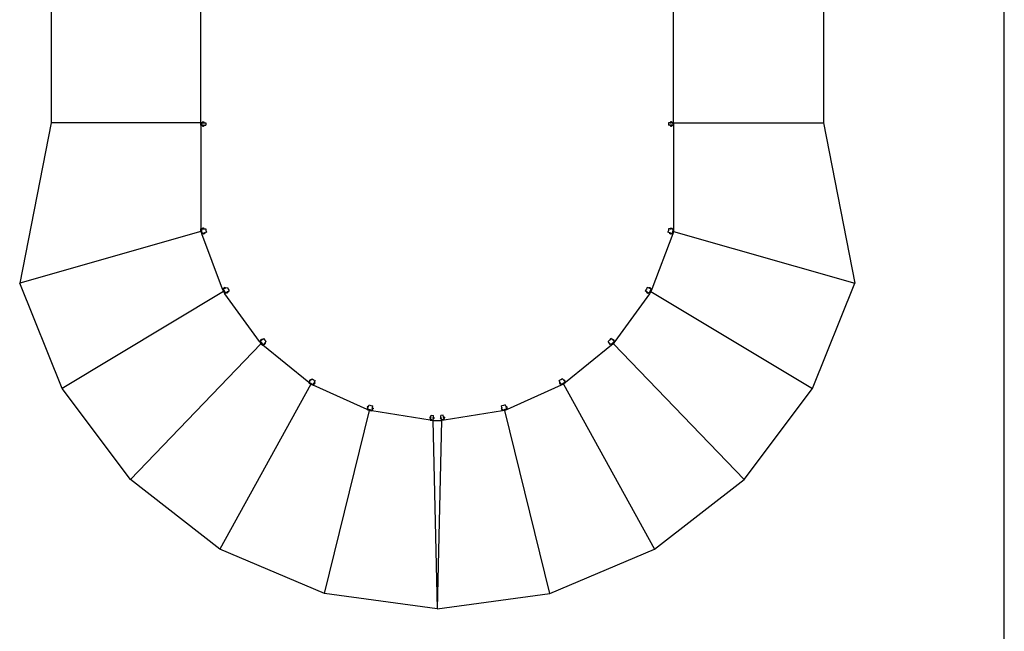
# Model space of a CAD drawing. Extents: x -2007 to 2007, y -1333 to 1333.
# Drawn here: x 1239 to 2007, y -533 to -57 of the extents above; entities that cross this region are included whole.
import ezdxf

# ---------------------------------------------------------------- set-up
doc = ezdxf.new("R2010")
doc.units = 0
doc.layers.get('0').update_dxf_attribs({"linetype": 'CONTINUOUS'})

msp = doc.modelspace()

# ---------------------------------------------------------------- linework, layer by layer
for p, q in [((2007.11, -1054.98), (2007.11, 1332.96)), ((1263.56, -46.34), (1263.56, -136.86)), ((1380.35, -136.86), (1380.35, -46.34)), ((1749.17, -136.86), (1749.17, -46.34)), ((1865.96, -46.34), (1865.96, -136.86)), ((1263.56, -136.86), (1239.11, -261.92)), ((1380.35, -136.86), (1263.56, -136.86)), ((1380.35, -136.86), (1380.99, -136.86)), ((1380.35, -138.86), (1380.35, -136.86)), ((1380.99, -136.86), (1380.99, -138.86)), ((1381.43, -136.86), (1380.99, -136.86)), ((1381.83, -136.46), (1381.43, -136.46)), ((1381.43, -136.86), (1381.43, -136.46)), ((1381.83, -136.86), (1381.43, -136.86)), ((1381.83, -136.86), (1381.83, -136.46)), ((1381.93, -136.46), (1381.83, -136.46)), ((1381.83, -136.86), (1382.63, -136.86)), ((1381.93, -136.46), (1381.93, -136.26)), ((1381.93, -136.26), (1382.53, -136.26)), ((1381.93, -136.46), (1382.53, -136.46)), ((1382.53, -136.46), (1382.53, -136.26)), ((1382.63, -136.46), (1382.53, -136.46)), ((1383.03, -136.46), (1382.63, -136.46)), ((1382.63, -136.86), (1382.63, -136.46)), ((1383.03, -136.86), (1382.63, -136.86)), ((1383.03, -136.86), (1383.03, -136.46)), ((1383.03, -136.86), (1384.35, -136.86)), ((1384.35, -136.86), (1384.35, -138.86)), ((1745.17, -136.86), (1745.17, -138.86)), ((1746.5, -136.86), (1745.17, -136.86)), ((1746.9, -136.46), (1746.5, -136.46)), ((1746.5, -136.86), (1746.5, -136.46)), ((1746.5, -136.86), (1746.9, -136.86)), ((1746.9, -136.86), (1746.9, -136.46)), ((1747, -136.46), (1746.9, -136.46)), ((1747.7, -136.86), (1746.9, -136.86)), ((1747, -136.46), (1747, -136.26)), ((1747.6, -136.26), (1747, -136.26)), ((1747, -136.46), (1747.6, -136.46)), ((1747.6, -136.46), (1747.6, -136.26)), ((1747.7, -136.46), (1747.6, -136.46)), ((1748.1, -136.46), (1747.7, -136.46)), ((1747.7, -136.86), (1747.7, -136.46)), ((1747.7, -136.86), (1748.1, -136.86)), ((1748.1, -136.86), (1748.1, -136.46)), ((1748.1, -136.86), (1748.53, -136.86)), ((1749.17, -136.86), (1748.53, -136.86)), ((1748.53, -136.86), (1748.53, -138.86)), ((1749.17, -136.86), (1749.17, -138.86)), ((1749.17, -136.86), (1865.96, -136.86)), ((1865.96, -136.86), (1890.41, -261.92)), ((1380.35, -138.86), (1380.99, -138.86)), ((1380.35, -138.86), (1380.35, -219.68)), ((1381.43, -138.86), (1380.99, -138.86)), ((1381.43, -138.86), (1381.43, -139.26)), ((1381.83, -138.86), (1381.43, -138.86)), ((1381.43, -139.26), (1381.83, -139.26)), ((1381.83, -138.86), (1381.83, -139.26)), ((1381.83, -138.86), (1382.63, -138.86)), ((1381.83, -139.26), (1381.93, -139.26)), ((1381.93, -139.26), (1381.93, -139.46)), ((1382.53, -139.26), (1381.93, -139.26)), ((1381.93, -139.46), (1382.53, -139.46)), ((1382.53, -139.26), (1382.53, -139.46)), ((1382.53, -139.26), (1382.63, -139.26)), ((1382.63, -138.86), (1382.63, -139.26)), ((1383.03, -138.86), (1382.63, -138.86)), ((1382.63, -139.26), (1383.03, -139.26)), ((1383.03, -138.86), (1383.03, -139.26)), ((1383.03, -138.86), (1384.35, -138.86)), ((1746.5, -138.86), (1745.17, -138.86)), ((1746.5, -138.86), (1746.5, -139.26)), ((1746.5, -138.86), (1746.9, -138.86)), ((1746.5, -139.26), (1746.9, -139.26)), ((1746.9, -138.86), (1746.9, -139.26)), ((1747.7, -138.86), (1746.9, -138.86)), ((1746.9, -139.26), (1747, -139.26)), ((1747, -139.26), (1747, -139.46)), ((1747.6, -139.26), (1747, -139.26)), ((1747, -139.46), (1747.6, -139.46)), ((1747.6, -139.26), (1747.6, -139.46)), ((1747.6, -139.26), (1747.7, -139.26)), ((1747.7, -138.86), (1747.7, -139.26)), ((1747.7, -138.86), (1748.1, -138.86)), ((1747.7, -139.26), (1748.1, -139.26)), ((1748.1, -138.86), (1748.1, -139.26)), ((1748.1, -138.86), (1748.53, -138.86)), ((1749.17, -138.86), (1748.53, -138.86)), ((1749.17, -138.86), (1749.17, -219.68)), ((1380.35, -221.68), (1239.11, -261.92)), ((1380.35, -219.68), (1380.99, -219.68)), ((1380.35, -221.68), (1380.35, -219.68)), ((1380.35, -221.68), (1380.95, -221.46)), ((1380.35, -221.68), (1381.06, -223.55)), ((1380.35, -221.68), (1380.99, -221.68)), ((1380.99, -221.57), (1380.95, -221.46)), ((1381.43, -219.68), (1380.99, -219.68)), ((1380.99, -219.68), (1380.99, -221.57)), ((1380.99, -221.57), (1381.66, -223.33)), ((1380.99, -221.57), (1380.99, -221.68)), ((1381.83, -219.28), (1381.43, -219.28)), ((1381.43, -219.68), (1381.43, -219.28)), ((1381.83, -219.68), (1381.43, -219.68)), ((1381.93, -219.28), (1381.83, -219.28)), ((1381.83, -219.68), (1381.83, -219.28)), ((1381.83, -219.68), (1382.63, -219.68)), ((1381.93, -219.28), (1381.93, -219.08)), ((1382.53, -219.08), (1381.93, -219.08)), ((1381.93, -219.28), (1382.53, -219.28)), ((1382.53, -219.28), (1382.53, -219.08)), ((1382.63, -219.28), (1382.53, -219.28)), ((1383.03, -219.28), (1382.63, -219.28)), ((1382.63, -219.68), (1382.63, -219.28)), ((1383.03, -219.68), (1382.63, -219.68)), ((1383.03, -219.68), (1383.03, -219.28)), ((1383.03, -219.68), (1384.35, -219.68)), ((1383.56, -222.61), (1383.19, -222.75)), ((1383.56, -222.61), (1384.8, -222.14)), ((1383.56, -222.61), (1383.7, -222.98)), ((1384.35, -219.68), (1384.35, -220.95)), ((1384.35, -220.95), (1384.8, -222.14)), ((1745.17, -220.95), (1744.72, -222.14)), ((1745.96, -222.61), (1744.72, -222.14)), ((1745.17, -219.68), (1745.17, -220.95)), ((1746.5, -219.68), (1745.17, -219.68)), ((1745.96, -222.61), (1745.82, -222.98)), ((1745.96, -222.61), (1746.34, -222.75)), ((1746.9, -219.28), (1746.5, -219.28)), ((1746.5, -219.68), (1746.5, -219.28)), ((1746.5, -219.68), (1746.9, -219.68)), ((1746.9, -219.68), (1746.9, -219.28)), ((1747, -219.28), (1746.9, -219.28)), ((1747.7, -219.68), (1746.9, -219.68)), ((1747, -219.28), (1747, -219.08)), ((1747, -219.08), (1747.6, -219.08)), ((1747, -219.28), (1747.6, -219.28)), ((1747.6, -219.28), (1747.6, -219.08)), ((1747.7, -219.28), (1747.6, -219.28)), ((1748.1, -219.28), (1747.7, -219.28)), ((1747.7, -219.68), (1747.7, -219.28)), ((1747.7, -219.68), (1748.1, -219.68)), ((1748.53, -221.57), (1747.87, -223.33)), ((1748.1, -219.68), (1748.1, -219.28)), ((1748.1, -219.68), (1748.53, -219.68)), ((1749.17, -221.68), (1748.46, -223.55)), ((1749.17, -219.68), (1748.53, -219.68)), ((1748.53, -219.68), (1748.53, -221.57)), ((1748.53, -221.57), (1748.57, -221.46)), ((1748.53, -221.57), (1748.53, -221.68)), ((1749.17, -221.68), (1748.53, -221.68)), ((1749.17, -221.68), (1748.57, -221.46)), ((1749.17, -219.68), (1749.17, -221.68)), ((1749.17, -221.68), (1890.41, -261.92)), ((1381.06, -223.55), (1381.66, -223.33)), ((1397.34, -266.68), (1381.06, -223.55)), ((1382.06, -223.17), (1381.66, -223.33)), ((1382.44, -223.03), (1382.06, -223.17)), ((1382.06, -223.17), (1382.21, -223.55)), ((1382.21, -223.55), (1382.58, -223.41)), ((1382.44, -223.03), (1383.19, -222.75)), ((1382.44, -223.03), (1382.58, -223.41)), ((1382.58, -223.41), (1382.67, -223.37)), ((1383.24, -223.16), (1382.67, -223.37)), ((1382.67, -223.37), (1382.74, -223.56)), ((1383.31, -223.35), (1382.74, -223.56)), ((1383.19, -222.75), (1383.33, -223.13)), ((1383.24, -223.16), (1383.33, -223.13)), ((1383.24, -223.16), (1383.31, -223.35)), ((1383.33, -223.13), (1383.7, -222.98)), ((1748.46, -223.55), (1732.19, -266.68)), ((1745.82, -222.98), (1746.2, -223.13)), ((1746.34, -222.75), (1746.2, -223.13)), ((1746.2, -223.13), (1746.29, -223.16)), ((1746.29, -223.16), (1746.22, -223.35)), ((1746.22, -223.35), (1746.78, -223.56)), ((1746.29, -223.16), (1746.85, -223.37)), ((1747.09, -223.03), (1746.34, -222.75)), ((1746.85, -223.37), (1746.78, -223.56)), ((1746.85, -223.37), (1746.94, -223.41)), ((1747.09, -223.03), (1746.94, -223.41)), ((1746.94, -223.41), (1747.32, -223.55)), ((1747.09, -223.03), (1747.46, -223.17)), ((1747.46, -223.17), (1747.32, -223.55)), ((1747.46, -223.17), (1747.87, -223.33)), ((1748.46, -223.55), (1747.87, -223.33)), ((1272.14, -344.16), (1239.11, -261.92)), ((1398.04, -268.55), (1272.14, -344.16)), ((1397.34, -266.68), (1397.93, -266.45)), ((1397.34, -266.68), (1398.04, -268.55)), ((1398.34, -266.3), (1397.93, -266.45)), ((1397.93, -266.45), (1398.58, -268.16)), ((1398.04, -268.55), (1398.56, -268.18)), ((1398.04, -268.55), (1398.64, -268.32)), ((1398.04, -268.55), (1399.21, -270.17)), ((1398.57, -265.78), (1398.2, -265.92)), ((1398.34, -266.3), (1398.2, -265.92)), ((1398.72, -266.16), (1398.34, -266.3)), ((1398.61, -268.24), (1398.56, -268.18)), ((1398.67, -265.75), (1398.57, -265.78)), ((1398.72, -266.16), (1398.57, -265.78)), ((1398.92, -267.92), (1398.58, -268.16)), ((1398.58, -268.16), (1398.61, -268.24)), ((1399.16, -265.35), (1398.6, -265.56)), ((1398.67, -265.75), (1398.6, -265.56)), ((1398.61, -268.24), (1398.64, -268.32)), ((1398.61, -268.24), (1398.66, -268.32)), ((1399.05, -268.17), (1398.66, -268.32)), ((1398.66, -268.32), (1399.73, -269.8)), ((1398.67, -265.75), (1399.23, -265.54)), ((1398.72, -266.16), (1399.46, -265.88)), ((1399.23, -265.54), (1399.16, -265.35)), ((1399.32, -265.5), (1399.23, -265.54)), ((1399.7, -265.36), (1399.32, -265.5)), ((1399.46, -265.88), (1399.32, -265.5)), ((1399.84, -265.73), (1399.46, -265.88)), ((1399.84, -265.73), (1399.7, -265.36)), ((1399.84, -265.73), (1401.08, -265.27)), ((1401.38, -268.61), (1401.06, -268.84)), ((1401.08, -265.27), (1401.6, -266.64)), ((1401.38, -268.61), (1402.46, -267.83)), ((1401.38, -268.61), (1401.62, -268.93)), ((1401.6, -266.64), (1402.46, -267.83)), ((1727.93, -266.64), (1727.07, -267.83)), ((1728.14, -268.61), (1727.07, -267.83)), ((1728.14, -268.61), (1727.91, -268.93)), ((1728.44, -265.27), (1727.93, -266.64)), ((1728.14, -268.61), (1728.47, -268.84)), ((1729.69, -265.73), (1728.44, -265.27)), ((1729.69, -265.73), (1729.83, -265.36)), ((1729.69, -265.73), (1730.06, -265.88)), ((1730.86, -268.32), (1729.79, -269.8)), ((1730.2, -265.5), (1729.83, -265.36)), ((1730.06, -265.88), (1730.2, -265.5)), ((1730.81, -266.16), (1730.06, -265.88)), ((1730.3, -265.54), (1730.2, -265.5)), ((1730.3, -265.54), (1730.37, -265.35)), ((1730.3, -265.54), (1730.86, -265.75)), ((1731.48, -268.55), (1730.31, -270.17)), ((1730.37, -265.35), (1730.93, -265.56)), ((1730.47, -268.17), (1730.86, -268.32)), ((1730.61, -267.92), (1730.94, -268.16)), ((1730.81, -266.16), (1730.95, -265.78)), ((1730.81, -266.16), (1731.18, -266.3)), ((1730.86, -265.75), (1730.93, -265.56)), ((1730.95, -265.78), (1730.86, -265.75)), ((1730.91, -268.24), (1730.86, -268.32)), ((1730.91, -268.24), (1730.88, -268.32)), ((1731.48, -268.55), (1730.88, -268.32)), ((1730.94, -268.16), (1730.91, -268.24)), ((1730.91, -268.24), (1730.96, -268.18)), ((1731.59, -266.45), (1730.94, -268.16)), ((1731.32, -265.92), (1730.95, -265.78)), ((1731.48, -268.55), (1730.96, -268.18)), ((1731.18, -266.3), (1731.32, -265.92)), ((1731.18, -266.3), (1731.59, -266.45)), ((1732.19, -266.68), (1731.48, -268.55)), ((1731.48, -268.55), (1857.38, -344.16)), ((1732.19, -266.68), (1731.59, -266.45)), ((1857.38, -344.16), (1890.41, -261.92)), ((1399.21, -270.17), (1399.73, -269.8)), ((1426.15, -307.57), (1399.21, -270.17)), ((1400.08, -269.54), (1399.73, -269.8)), ((1400.41, -269.31), (1400.08, -269.54)), ((1400.08, -269.54), (1400.32, -269.87)), ((1400.32, -269.87), (1400.64, -269.64)), ((1400.41, -269.31), (1401.06, -268.84)), ((1400.41, -269.31), (1400.64, -269.64)), ((1400.64, -269.64), (1400.72, -269.58)), ((1401.21, -269.23), (1400.72, -269.58)), ((1400.72, -269.58), (1400.84, -269.74)), ((1401.33, -269.39), (1400.84, -269.74)), ((1401.06, -268.84), (1401.29, -269.17)), ((1401.21, -269.23), (1401.29, -269.17)), ((1401.21, -269.23), (1401.33, -269.39)), ((1401.29, -269.17), (1401.62, -268.93)), ((1730.31, -270.17), (1703.37, -307.57)), ((1727.91, -268.93), (1728.23, -269.17)), ((1728.31, -269.23), (1728.2, -269.39)), ((1728.2, -269.39), (1728.68, -269.74)), ((1728.47, -268.84), (1728.23, -269.17)), ((1728.23, -269.17), (1728.31, -269.23)), ((1728.31, -269.23), (1728.8, -269.58)), ((1729.12, -269.31), (1728.47, -268.84)), ((1728.8, -269.58), (1728.68, -269.74)), ((1728.8, -269.58), (1728.88, -269.64)), ((1729.12, -269.31), (1728.88, -269.64)), ((1728.88, -269.64), (1729.21, -269.87)), ((1729.12, -269.31), (1729.44, -269.54)), ((1729.44, -269.54), (1729.21, -269.87)), ((1729.44, -269.54), (1729.79, -269.8)), ((1730.31, -270.17), (1729.79, -269.8)), ((1427.02, -306.95), (1426.67, -307.2)), ((1427.11, -306.39), (1426.79, -306.62)), ((1427.02, -306.95), (1426.79, -306.62)), ((1427.35, -306.71), (1427.02, -306.95)), ((1427.56, -305.82), (1427.08, -306.17)), ((1427.19, -306.33), (1427.08, -306.17)), ((1427.19, -306.33), (1427.11, -306.39)), ((1427.35, -306.71), (1427.11, -306.39)), ((1427.19, -306.33), (1427.68, -305.98)), ((1427.35, -306.71), (1427.99, -306.25)), ((1427.68, -305.98), (1427.56, -305.82)), ((1427.76, -305.92), (1427.68, -305.98)), ((1428.09, -305.69), (1427.76, -305.92)), ((1427.99, -306.25), (1427.76, -305.92)), ((1428.32, -306.01), (1427.99, -306.25)), ((1428.32, -306.01), (1428.09, -305.69)), ((1428.32, -306.01), (1429.4, -305.24)), ((1429.4, -305.24), (1430.26, -306.43)), ((1430.26, -306.43), (1431.4, -307.36)), ((1699.27, -306.43), (1698.13, -307.36)), ((1700.13, -305.24), (1699.27, -306.43)), ((1701.21, -306.01), (1700.13, -305.24)), ((1701.21, -306.01), (1701.44, -305.69)), ((1701.21, -306.01), (1701.53, -306.25)), ((1701.76, -305.92), (1701.44, -305.69)), ((1701.53, -306.25), (1701.76, -305.92)), ((1702.18, -306.71), (1701.53, -306.25)), ((1701.84, -305.98), (1701.76, -305.92)), ((1701.84, -305.98), (1701.96, -305.82)), ((1701.84, -305.98), (1702.33, -306.33)), ((1701.96, -305.82), (1702.45, -306.17)), ((1702.18, -306.71), (1702.41, -306.39)), ((1702.18, -306.71), (1702.5, -306.95)), ((1702.33, -306.33), (1702.45, -306.17)), ((1702.41, -306.39), (1702.33, -306.33)), ((1702.74, -306.62), (1702.41, -306.39)), ((1702.5, -306.95), (1702.74, -306.62)), ((1702.5, -306.95), (1702.86, -307.2)), ((1325.43, -414.96), (1427.32, -309.2)), ((1426.15, -307.57), (1426.67, -307.2)), ((1426.15, -307.57), (1427.32, -309.2)), ((1426.67, -307.2), (1427.74, -308.68)), ((1427.32, -309.2), (1427.72, -308.7)), ((1427.32, -309.2), (1427.84, -308.82)), ((1427.32, -309.2), (1428.87, -310.46)), ((1427.72, -308.7), (1427.79, -308.76)), ((1428, -308.36), (1427.74, -308.68)), ((1427.74, -308.68), (1427.79, -308.76)), ((1427.84, -308.82), (1427.79, -308.76)), ((1427.79, -308.76), (1427.86, -308.81)), ((1428.19, -308.57), (1427.86, -308.81)), ((1427.86, -308.81), (1429.27, -309.97)), ((1428.87, -310.46), (1429.27, -309.97)), ((1464.61, -339.56), (1428.87, -310.46)), ((1429.55, -309.63), (1429.27, -309.97)), ((1429.8, -309.32), (1429.55, -309.63)), ((1429.55, -309.63), (1429.86, -309.88)), ((1429.8, -309.32), (1430.31, -308.7)), ((1429.8, -309.32), (1430.11, -309.57)), ((1429.86, -309.88), (1430.11, -309.57)), ((1430.11, -309.57), (1430.17, -309.49)), ((1430.55, -309.03), (1430.17, -309.49)), ((1430.17, -309.49), (1430.33, -309.62)), ((1430.56, -308.39), (1430.31, -308.7)), ((1430.31, -308.7), (1430.62, -308.95)), ((1430.71, -309.15), (1430.33, -309.62)), ((1430.55, -309.03), (1430.62, -308.95)), ((1430.55, -309.03), (1430.71, -309.15)), ((1430.56, -308.39), (1431.4, -307.36)), ((1430.56, -308.39), (1430.87, -308.64)), ((1430.62, -308.95), (1430.87, -308.64)), ((1700.65, -310.46), (1664.91, -339.56)), ((1698.97, -308.39), (1698.13, -307.36)), ((1698.97, -308.39), (1698.66, -308.64)), ((1698.66, -308.64), (1698.91, -308.95)), ((1698.97, -309.03), (1698.82, -309.15)), ((1698.82, -309.15), (1699.2, -309.62)), ((1699.22, -308.7), (1698.91, -308.95)), ((1698.91, -308.95), (1698.97, -309.03)), ((1698.97, -308.39), (1699.22, -308.7)), ((1698.97, -309.03), (1699.35, -309.49)), ((1699.35, -309.49), (1699.2, -309.62)), ((1699.72, -309.32), (1699.22, -308.7)), ((1699.35, -309.49), (1699.41, -309.57)), ((1699.72, -309.32), (1699.41, -309.57)), ((1699.41, -309.57), (1699.67, -309.88)), ((1699.98, -309.63), (1699.67, -309.88)), ((1699.72, -309.32), (1699.98, -309.63)), ((1699.98, -309.63), (1700.25, -309.97)), ((1701.67, -308.81), (1700.25, -309.97)), ((1700.65, -310.46), (1700.25, -309.97)), ((1702.21, -309.2), (1700.65, -310.46)), ((1701.33, -308.57), (1701.67, -308.81)), ((1701.53, -308.36), (1701.79, -308.68)), ((1701.74, -308.76), (1701.67, -308.81)), ((1701.69, -308.82), (1701.74, -308.76)), ((1702.21, -309.2), (1701.69, -308.82)), ((1701.79, -308.68), (1701.74, -308.76)), ((1701.8, -308.7), (1701.74, -308.76)), ((1702.86, -307.2), (1701.79, -308.68)), ((1702.21, -309.2), (1701.8, -308.7)), ((1703.37, -307.57), (1702.21, -309.2)), ((1804.1, -414.96), (1702.21, -309.2)), ((1703.37, -307.57), (1702.86, -307.2)), ((1465.52, -337.5), (1465.14, -337.97)), ((1465.3, -338.09), (1465.67, -337.63)), ((1465.67, -337.63), (1465.52, -337.5)), ((1465.54, -338.42), (1466.05, -337.8)), ((1465.74, -337.55), (1465.67, -337.63)), ((1465.99, -337.24), (1465.74, -337.55)), ((1466.05, -337.8), (1465.74, -337.55)), ((1466.3, -337.49), (1465.99, -337.24)), ((1466.3, -337.49), (1466.05, -337.8)), ((1466.3, -337.49), (1467.14, -336.46)), ((1467.14, -336.46), (1468.28, -337.39)), ((1468.28, -337.39), (1469.62, -337.99)), ((1661.25, -337.39), (1659.9, -337.99)), ((1662.39, -336.46), (1661.25, -337.39)), ((1663.22, -337.49), (1662.39, -336.46)), ((1663.22, -337.49), (1663.53, -337.24)), ((1663.22, -337.49), (1663.48, -337.8)), ((1663.48, -337.8), (1663.79, -337.55)), ((1663.98, -338.42), (1663.48, -337.8)), ((1663.79, -337.55), (1663.53, -337.24)), ((1663.85, -337.63), (1663.79, -337.55)), ((1663.85, -337.63), (1664.01, -337.5)), ((1663.85, -337.63), (1664.23, -338.09)), ((1664.01, -337.5), (1664.38, -337.97)), ((1325.43, -414.96), (1272.14, -344.16)), ((1466.16, -340.83), (1395.31, -469.46)), ((1464.61, -339.56), (1465.02, -339.07)), ((1464.61, -339.56), (1466.16, -340.83)), ((1465.23, -338.17), (1464.98, -338.48)), ((1465.29, -338.73), (1464.98, -338.48)), ((1465.29, -338.73), (1465.02, -339.07)), ((1465.02, -339.07), (1466.43, -340.22)), ((1465.3, -338.09), (1465.14, -337.97)), ((1465.3, -338.09), (1465.23, -338.17)), ((1465.54, -338.42), (1465.23, -338.17)), ((1465.54, -338.42), (1465.29, -338.73)), ((1466.16, -340.83), (1466.42, -340.24)), ((1466.16, -340.83), (1466.57, -340.33)), ((1466.16, -340.83), (1467.99, -341.64)), ((1466.42, -340.24), (1466.5, -340.28)), ((1466.6, -339.84), (1466.43, -340.22)), ((1466.43, -340.22), (1466.5, -340.28)), ((1466.5, -340.28), (1466.57, -340.33)), ((1466.5, -340.28), (1466.58, -340.31)), ((1466.84, -339.99), (1466.58, -340.31)), ((1466.58, -340.31), (1468.25, -341.06)), ((1467.99, -341.64), (1468.25, -341.06)), ((1510.07, -360.44), (1467.99, -341.64)), ((1468.43, -340.66), (1468.25, -341.06)), ((1468.59, -340.3), (1468.43, -340.66)), ((1468.43, -340.66), (1468.79, -340.83)), ((1468.59, -340.3), (1468.92, -339.57)), ((1468.59, -340.3), (1468.96, -340.46)), ((1468.79, -340.83), (1468.96, -340.46)), ((1469.08, -339.2), (1468.92, -339.57)), ((1468.92, -339.57), (1469.28, -339.73)), ((1468.96, -340.46), (1469, -340.37)), ((1469.24, -339.82), (1469, -340.37)), ((1469, -340.37), (1469.18, -340.45)), ((1469.08, -339.2), (1469.62, -337.99)), ((1469.08, -339.2), (1469.45, -339.37)), ((1469.42, -339.9), (1469.18, -340.45)), ((1469.24, -339.82), (1469.28, -339.73)), ((1469.24, -339.82), (1469.42, -339.9)), ((1469.28, -339.73), (1469.45, -339.37)), ((1661.53, -341.64), (1619.45, -360.44)), ((1660.44, -339.2), (1659.9, -337.99)), ((1660.44, -339.2), (1660.08, -339.37)), ((1660.08, -339.37), (1660.24, -339.73)), ((1660.28, -339.82), (1660.1, -339.9)), ((1660.1, -339.9), (1660.35, -340.45)), ((1660.61, -339.57), (1660.24, -339.73)), ((1660.24, -339.73), (1660.28, -339.82)), ((1660.28, -339.82), (1660.53, -340.37)), ((1660.53, -340.37), (1660.35, -340.45)), ((1660.44, -339.2), (1660.61, -339.57)), ((1660.53, -340.37), (1660.57, -340.46)), ((1660.93, -340.3), (1660.57, -340.46)), ((1660.57, -340.46), (1660.73, -340.83)), ((1660.93, -340.3), (1660.61, -339.57)), ((1661.1, -340.66), (1660.73, -340.83)), ((1660.93, -340.3), (1661.1, -340.66)), ((1661.1, -340.66), (1661.27, -341.06)), ((1662.94, -340.31), (1661.27, -341.06)), ((1661.53, -341.64), (1661.27, -341.06)), ((1663.36, -340.83), (1661.53, -341.64)), ((1662.68, -339.99), (1662.94, -340.31)), ((1662.92, -339.84), (1663.09, -340.22)), ((1663.02, -340.28), (1662.94, -340.31)), ((1663.02, -340.28), (1662.96, -340.33)), ((1663.36, -340.83), (1662.96, -340.33)), ((1663.09, -340.22), (1663.02, -340.28)), ((1663.02, -340.28), (1663.1, -340.24)), ((1664.51, -339.07), (1663.09, -340.22)), ((1663.36, -340.83), (1663.1, -340.24)), ((1664.91, -339.56), (1663.36, -340.83)), ((1663.36, -340.83), (1734.22, -469.46)), ((1663.98, -338.42), (1664.29, -338.17)), ((1663.98, -338.42), (1664.23, -338.73)), ((1664.23, -338.09), (1664.38, -337.97)), ((1664.29, -338.17), (1664.23, -338.09)), ((1664.23, -338.73), (1664.54, -338.48)), ((1664.23, -338.73), (1664.51, -339.07)), ((1664.54, -338.48), (1664.29, -338.17)), ((1664.91, -339.56), (1664.51, -339.07)), ((1804.1, -414.96), (1857.38, -344.16)), ((1510.07, -360.44), (1510.33, -359.86)), ((1510.07, -360.44), (1511.9, -361.26)), ((1510.31, -358.93), (1510.15, -359.3)), ((1510.51, -359.46), (1510.15, -359.3)), ((1510.41, -358.21), (1510.17, -358.76)), ((1510.35, -358.84), (1510.17, -358.76)), ((1510.35, -358.84), (1510.31, -358.93)), ((1510.68, -359.1), (1510.31, -358.93)), ((1510.51, -359.46), (1510.33, -359.86)), ((1510.33, -359.86), (1512, -360.61)), ((1510.35, -358.84), (1510.6, -358.3)), ((1510.6, -358.3), (1510.41, -358.21)), ((1510.68, -359.1), (1510.51, -359.46)), ((1510.64, -358.2), (1510.6, -358.3)), ((1510.8, -357.84), (1510.64, -358.2)), ((1511, -358.37), (1510.64, -358.2)), ((1510.68, -359.1), (1511, -358.37)), ((1511.16, -358), (1510.8, -357.84)), ((1511.16, -358), (1511, -358.37)), ((1511.16, -358), (1511.71, -356.79)), ((1511.71, -356.79), (1513.05, -357.39)), ((1511.9, -361.26), (1512, -360.63)), ((1511.9, -361.26), (1512.16, -360.68)), ((1512.07, -360.19), (1512, -360.61)), ((1512, -360.61), (1512.08, -360.64)), ((1512, -360.63), (1512.08, -360.64)), ((1512.08, -360.64), (1512.16, -360.68)), ((1512.08, -360.64), (1512.17, -360.66)), ((1512.34, -360.28), (1512.17, -360.66)), ((1512.17, -360.66), (1513.98, -360.94)), ((1513.05, -357.39), (1514.5, -357.62)), ((1513.88, -361.57), (1513.98, -360.94)), ((1514.04, -360.51), (1513.98, -360.94)), ((1514.11, -360.12), (1514.04, -360.51)), ((1514.04, -360.51), (1514.44, -360.57)), ((1514.11, -360.12), (1514.23, -359.33)), ((1514.11, -360.12), (1514.5, -360.18)), ((1514.29, -358.93), (1514.23, -359.33)), ((1514.23, -359.33), (1514.63, -359.39)), ((1514.29, -358.93), (1514.5, -357.62)), ((1514.29, -358.93), (1514.69, -358.99)), ((1514.44, -360.57), (1514.5, -360.18)), ((1514.5, -360.18), (1514.52, -360.08)), ((1514.61, -359.49), (1514.52, -360.08)), ((1514.52, -360.08), (1514.71, -360.11)), ((1514.61, -359.49), (1514.63, -359.39)), ((1514.61, -359.49), (1514.81, -359.52)), ((1514.63, -359.39), (1514.69, -358.99)), ((1514.81, -359.52), (1514.71, -360.11)), ((1614.91, -359.49), (1614.72, -359.52)), ((1614.72, -359.52), (1614.81, -360.11)), ((1615.01, -360.08), (1614.81, -360.11)), ((1615.23, -358.93), (1614.84, -358.99)), ((1614.84, -358.99), (1614.9, -359.39)), ((1615.29, -359.33), (1614.9, -359.39)), ((1614.9, -359.39), (1614.91, -359.49)), ((1614.91, -359.49), (1615.01, -360.08)), ((1615.01, -360.08), (1615.02, -360.18)), ((1616.48, -357.39), (1615.02, -357.62)), ((1615.23, -358.93), (1615.02, -357.62)), ((1615.42, -360.12), (1615.02, -360.18)), ((1615.02, -360.18), (1615.09, -360.57)), ((1615.48, -360.51), (1615.09, -360.57)), ((1615.23, -358.93), (1615.29, -359.33)), ((1615.42, -360.12), (1615.29, -359.33)), ((1615.42, -360.12), (1615.48, -360.51)), ((1615.48, -360.51), (1615.55, -360.94)), ((1617.35, -360.66), (1615.55, -360.94)), ((1615.65, -361.57), (1615.55, -360.94)), ((1617.82, -356.79), (1616.48, -357.39)), ((1617.18, -360.28), (1617.35, -360.66)), ((1617.44, -360.64), (1617.35, -360.66)), ((1617.36, -360.68), (1617.44, -360.64)), ((1617.62, -361.26), (1617.36, -360.68)), ((1617.52, -360.61), (1617.44, -360.64)), ((1617.52, -360.63), (1617.44, -360.64)), ((1617.46, -360.19), (1617.52, -360.61)), ((1619.19, -359.86), (1617.52, -360.61)), ((1617.62, -361.26), (1617.52, -360.63)), ((1619.45, -360.44), (1617.62, -361.26)), ((1618.36, -358), (1617.82, -356.79)), ((1618.36, -358), (1618.72, -357.84)), ((1618.36, -358), (1618.52, -358.37)), ((1618.52, -358.37), (1618.89, -358.2)), ((1618.85, -359.1), (1618.52, -358.37)), ((1618.89, -358.2), (1618.72, -357.84)), ((1618.85, -359.1), (1619.21, -358.93)), ((1618.85, -359.1), (1619.01, -359.46)), ((1618.93, -358.3), (1618.89, -358.2)), ((1618.93, -358.3), (1619.11, -358.21)), ((1618.93, -358.3), (1619.17, -358.84)), ((1619.01, -359.46), (1619.38, -359.3)), ((1619.01, -359.46), (1619.19, -359.86)), ((1619.11, -358.21), (1619.36, -358.76)), ((1619.17, -358.84), (1619.36, -358.76)), ((1619.21, -358.93), (1619.17, -358.84)), ((1619.45, -360.44), (1619.19, -359.86)), ((1619.38, -359.3), (1619.21, -358.93)), ((1476.96, -503.9), (1511.9, -361.26)), ((1511.9, -361.26), (1513.88, -361.57)), ((1559.4, -368.77), (1513.88, -361.57)), ((1559.15, -366.53), (1559.06, -367.12)), ((1559.25, -367.16), (1559.06, -367.12)), ((1559.35, -366.56), (1559.15, -366.53)), ((1559.24, -367.25), (1559.18, -367.65)), ((1559.57, -367.71), (1559.18, -367.65)), ((1559.25, -367.16), (1559.24, -367.25)), ((1559.63, -367.32), (1559.24, -367.25)), ((1559.25, -367.16), (1559.35, -366.56)), ((1559.36, -366.46), (1559.35, -366.56)), ((1559.43, -366.07), (1559.36, -366.46)), ((1559.76, -366.53), (1559.36, -366.46)), ((1559.4, -368.77), (1559.5, -368.14)), ((1559.82, -366.13), (1559.43, -366.07)), ((1559.57, -367.71), (1559.5, -368.14)), ((1559.5, -368.14), (1561.48, -368.45)), ((1559.63, -367.32), (1559.57, -367.71)), ((1559.63, -367.32), (1559.76, -366.53)), ((1559.82, -366.13), (1559.76, -366.53)), ((1559.82, -366.13), (1560.03, -364.82)), ((1560.03, -364.82), (1562, -365.13)), ((1561.38, -369.08), (1561.48, -368.45)), ((1561.55, -368.02), (1561.48, -368.45)), ((1561.61, -367.63), (1561.55, -368.02)), ((1561.55, -368.02), (1561.94, -368.09)), ((1561.61, -367.63), (1561.73, -366.84)), ((1561.61, -367.63), (1562, -367.69)), ((1561.8, -366.44), (1561.73, -366.84)), ((1561.73, -366.84), (1562.13, -366.9)), ((1561.8, -366.44), (1562, -365.13)), ((1561.8, -366.44), (1562.19, -366.51)), ((1561.94, -368.09), (1562, -367.69)), ((1562, -367.69), (1562.02, -367.59)), ((1562.11, -367), (1562.02, -367.59)), ((1562.02, -367.59), (1562.22, -367.62)), ((1562.11, -367), (1562.13, -366.9)), ((1562.11, -367), (1562.31, -367.03)), ((1562.13, -366.9), (1562.19, -366.51)), ((1562.31, -367.03), (1562.22, -367.62)), ((1567.41, -367), (1567.21, -367.03)), ((1567.21, -367.03), (1567.31, -367.62)), ((1567.5, -367.59), (1567.31, -367.62)), ((1567.73, -366.44), (1567.33, -366.51)), ((1567.33, -366.51), (1567.4, -366.9)), ((1567.79, -366.84), (1567.4, -366.9)), ((1567.4, -366.9), (1567.41, -367)), ((1567.41, -367), (1567.5, -367.59)), ((1567.5, -367.59), (1567.52, -367.69)), ((1569.5, -364.82), (1567.52, -365.13)), ((1567.73, -366.44), (1567.52, -365.13)), ((1567.92, -367.63), (1567.52, -367.69)), ((1567.52, -367.69), (1567.58, -368.09)), ((1567.98, -368.02), (1567.58, -368.09)), ((1567.73, -366.44), (1567.79, -366.84)), ((1567.92, -367.63), (1567.79, -366.84)), ((1567.92, -367.63), (1567.98, -368.02)), ((1567.98, -368.02), (1568.05, -368.45)), ((1570.02, -368.14), (1568.05, -368.45)), ((1568.15, -369.08), (1568.05, -368.45)), ((1569.7, -366.13), (1569.5, -364.82)), ((1569.7, -366.13), (1570.1, -366.07)), ((1569.7, -366.13), (1569.77, -366.53)), ((1569.77, -366.53), (1570.16, -366.46)), ((1569.89, -367.32), (1569.77, -366.53)), ((1569.89, -367.32), (1570.29, -367.25)), ((1569.89, -367.32), (1569.95, -367.71)), ((1569.95, -367.71), (1570.35, -367.65)), ((1569.95, -367.71), (1570.02, -368.14)), ((1570.12, -368.77), (1570.02, -368.14)), ((1570.16, -366.46), (1570.1, -366.07)), ((1615.65, -361.57), (1570.12, -368.77)), ((1570.18, -366.56), (1570.16, -366.46)), ((1570.18, -366.56), (1570.37, -366.53)), ((1570.18, -366.56), (1570.27, -367.16)), ((1570.27, -367.16), (1570.47, -367.12)), ((1570.29, -367.25), (1570.27, -367.16)), ((1570.35, -367.65), (1570.29, -367.25)), ((1570.37, -366.53), (1570.47, -367.12)), ((1617.62, -361.26), (1615.65, -361.57)), ((1652.56, -503.9), (1617.62, -361.26)), ((1559.4, -368.77), (1561.38, -369.08)), ((1561.38, -369.08), (1568.15, -369.08)), ((1561.38, -369.08), (1564.76, -515.9)), ((1568.15, -369.08), (1564.76, -515.9)), ((1570.12, -368.77), (1568.15, -369.08)), ((1395.31, -469.46), (1325.43, -414.96)), ((1734.22, -469.46), (1804.1, -414.96)), ((1476.96, -503.9), (1395.31, -469.46)), ((1652.56, -503.9), (1734.22, -469.46)), ((1564.76, -515.9), (1476.96, -503.9)), ((1564.76, -515.9), (1652.56, -503.9))]:
    msp.add_line(p, q)

doc.saveas('drawing.dxf')
